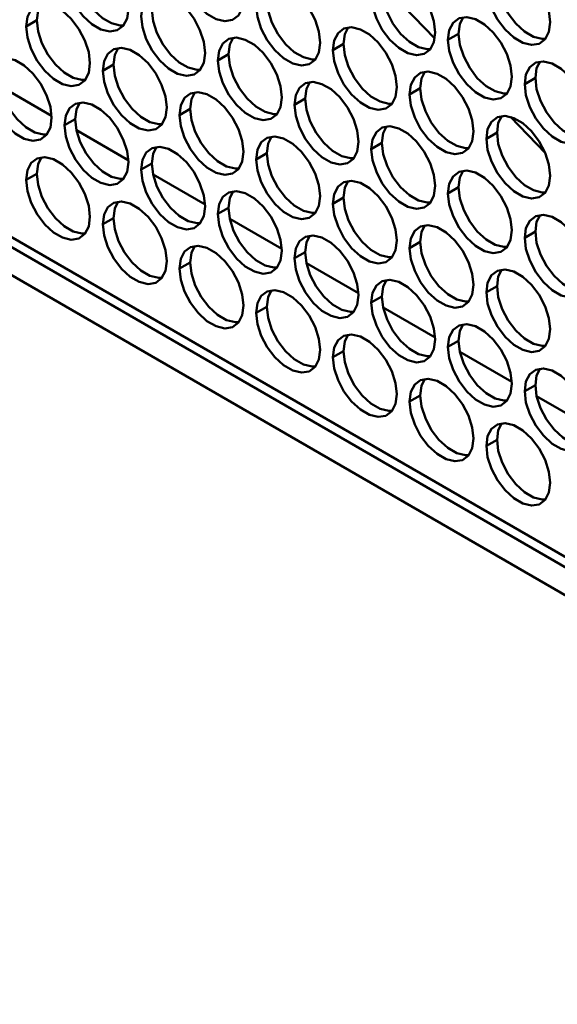
# Model space of a CAD drawing. Units: millimetres. Extents: x 2 to 212, y 2 to 299.
# Drawn here: x 70 to 75, y 42 to 52 of the extents above; entities that cross this region are included whole.
import ezdxf

# ---------------------------------------------------------------- set-up
doc = ezdxf.new("R2010")
doc.units = ezdxf.units.MM

msp = doc.modelspace()

# ---------------------------------------------------------------- linework, layer by layer
at = {"color": 7, "linetype": 'Continuous', "lineweight": 50}
for p, q in [((33.4287, 70.1982), (80.9463, 42.7669)), ((33.4908, 70.0608), (81.0084, 42.6295)), ((34.0003, 69.4883), (82.0768, 41.7343)), ((73.7293, 51.3421), (73.2071, 51.8835)), ((69.6608, 51.4613), (69.7669, 51.5225)), ((73.8611, 51.3277), (73.9671, 51.3889)), ((72.7155, 51.2253), (72.8216, 51.2865)), ((71.57, 51.1229), (71.6761, 51.1841)), ((70.4245, 51.0205), (70.5306, 51.0817)), ((74.6247, 50.8869), (74.7308, 50.9481)), ((69.9149, 50.5712), (69.3976, 50.8698)), ((73.4792, 50.7844), (73.5853, 50.8457)), ((72.3337, 50.682), (72.4398, 50.7432)), ((71.1882, 50.5796), (71.2943, 50.6408)), ((70.0427, 50.4772), (70.1487, 50.5384)), ((74.8302, 50.2006), (74.4823, 50.5614)), ((70.6786, 50.1303), (70.1613, 50.4289)), ((74.2429, 50.3436), (74.349, 50.4048)), ((73.0974, 50.2412), (73.2034, 50.3024)), ((71.9519, 50.1387), (72.0579, 50.2)), ((70.8064, 50.0363), (70.9124, 50.0975)), ((69.6608, 49.9339), (69.7669, 49.9951)), ((71.4423, 49.6895), (70.925, 49.9881)), ((73.8611, 49.8003), (73.9671, 49.8615)), ((72.7155, 49.6979), (72.8216, 49.7591)), ((71.57, 49.5955), (71.6761, 49.6567)), ((70.4245, 49.493), (70.5306, 49.5543)), ((72.2059, 49.2486), (71.6887, 49.5472)), ((74.6247, 49.3594), (74.7308, 49.4207)), ((73.4792, 49.257), (73.5853, 49.3182)), ((72.3337, 49.1546), (72.4398, 49.2158)), ((71.1882, 49.0522), (71.2943, 49.1134)), ((72.9696, 48.8077), (72.4523, 49.1064)), ((74.2429, 48.8162), (74.349, 48.8774)), ((73.0974, 48.7137), (73.2034, 48.775)), ((71.9519, 48.6113), (72.0579, 48.6725)), ((73.7333, 48.3669), (73.216, 48.6655)), ((73.8611, 48.2729), (73.9671, 48.3341)), ((72.7155, 48.1705), (72.8216, 48.2317)), ((74.497, 47.926), (73.9797, 48.2246)), ((74.6247, 47.832), (74.7308, 47.8932)), ((73.4792, 47.7296), (73.5853, 47.7908)), ((75.2606, 47.4852), (74.7434, 47.7838)), ((74.2429, 47.2887), (74.349, 47.35))]:
    msp.add_line(p, q, dxfattribs=at)
at = {"color": 7, "linetype": 'Continuous', "lineweight": 50, "flags": 128}
for points in [[(71.1882, 52.107), (71.2011, 52.2031), (71.2387, 52.2765), (71.298, 52.3213), (71.3742, 52.3339), (71.4611, 52.3132), (71.5517, 52.2609), (71.6386, 52.1813), (71.7148, 52.0807), (71.7741, 51.9675), (71.8117, 51.8506), (71.8246, 51.7396), (71.8117, 51.6436), (71.7741, 51.5701), (71.7148, 51.5253), (71.6386, 51.5128), (71.5517, 51.5335), (71.4611, 51.5858), (71.3742, 51.6654), (71.298, 51.7659), (71.2387, 51.8792), (71.2011, 51.9961), (71.1882, 52.107)], [(70.0427, 52.0046), (70.0556, 52.1007), (70.0932, 52.1741), (70.1525, 52.2189), (70.2287, 52.2314), (70.3156, 52.2107), (70.4062, 52.1585), (70.4931, 52.0788), (70.5693, 51.9783), (70.6286, 51.865), (70.6662, 51.7482), (70.6791, 51.6372), (70.6662, 51.5411), (70.6286, 51.4677), (70.5693, 51.4229), (70.4931, 51.4104), (70.4062, 51.4311), (70.3156, 51.4833), (70.2287, 51.563), (70.1525, 51.6635), (70.0932, 51.7768), (70.0556, 51.8936), (70.0427, 52.0046)], [(70.1487, 52.0658), (70.1616, 51.9549), (70.1993, 51.838), (70.2586, 51.7247), (70.3348, 51.6242), (70.4217, 51.5446), (70.5122, 51.4923), (70.5991, 51.4716), (70.6326, 51.4728)], [(74.2429, 51.871), (74.2558, 51.9671), (74.2934, 52.0405), (74.3527, 52.0853), (74.4289, 52.0979), (74.5158, 52.0772), (74.6064, 52.0249), (74.6933, 51.9452), (74.7695, 51.8447), (74.8288, 51.7314), (74.8664, 51.6146), (74.8793, 51.5036), (74.8664, 51.4075), (74.8288, 51.3341), (74.7695, 51.2893), (74.6933, 51.2768), (74.6064, 51.2975), (74.5158, 51.3497), (74.4289, 51.4294), (74.3527, 51.5299), (74.2934, 51.6432), (74.2558, 51.76), (74.2429, 51.871)], [(73.0974, 51.7686), (73.1103, 51.8647), (73.1479, 51.9381), (73.2072, 51.9829), (73.2834, 51.9954), (73.3703, 51.9747), (73.4609, 51.9224), (73.5478, 51.8428), (73.624, 51.7423), (73.6833, 51.629), (73.7209, 51.5122), (73.7338, 51.4012), (73.7209, 51.3051), (73.6833, 51.2317), (73.624, 51.1869), (73.5478, 51.1743), (73.4609, 51.195), (73.3703, 51.2473), (73.2834, 51.327), (73.2072, 51.4275), (73.1479, 51.5408), (73.1103, 51.6576), (73.0974, 51.7686)], [(74.349, 51.9322), (74.3618, 51.8213), (74.3995, 51.7044), (74.4588, 51.5911), (74.535, 51.4906), (74.6219, 51.411), (74.7124, 51.3587), (74.7993, 51.338), (74.8328, 51.3392)], [(71.9519, 51.6662), (71.9648, 51.7622), (72.0024, 51.8357), (72.0617, 51.8805), (72.1379, 51.893), (72.2248, 51.8723), (72.3153, 51.82), (72.4022, 51.7404), (72.4784, 51.6399), (72.5377, 51.5266), (72.5754, 51.4097), (72.5883, 51.2988), (72.5754, 51.2027), (72.5377, 51.1293), (72.4784, 51.0845), (72.4022, 51.0719), (72.3153, 51.0926), (72.2248, 51.1449), (72.1379, 51.2245), (72.0617, 51.3251), (72.0024, 51.4383), (71.9648, 51.5552), (71.9519, 51.6662)], [(73.2034, 51.8298), (73.2163, 51.7188), (73.254, 51.602), (73.3133, 51.4887), (73.3895, 51.3882), (73.4764, 51.3086), (73.5669, 51.2563), (73.6538, 51.2356), (73.6873, 51.2368)], [(70.8064, 51.5637), (70.8192, 51.6598), (70.8569, 51.7332), (70.9162, 51.778), (70.9924, 51.7906), (71.0793, 51.7699), (71.1698, 51.7176), (71.2567, 51.638), (71.3329, 51.5374), (71.3922, 51.4242), (71.4299, 51.3073), (71.4427, 51.1963), (71.4299, 51.1003), (71.3922, 51.0269), (71.3329, 50.9821), (71.2567, 50.9695), (71.1698, 50.9902), (71.0793, 51.0425), (70.9924, 51.1221), (70.9162, 51.2226), (70.8569, 51.3359), (70.8192, 51.4528), (70.8064, 51.5637)], [(72.0579, 51.7274), (72.0708, 51.6164), (72.1084, 51.4996), (72.1678, 51.3863), (72.2439, 51.2858), (72.3308, 51.2061), (72.4214, 51.1539), (72.5083, 51.1332), (72.5417, 51.1343)], [(69.6608, 51.4613), (69.6737, 51.5574), (69.7114, 51.6308), (69.7707, 51.6756), (69.8469, 51.6882), (69.9338, 51.6675), (70.0243, 51.6152), (70.1112, 51.5356), (70.1874, 51.435), (70.2467, 51.3218), (70.2843, 51.2049), (70.2972, 51.0939), (70.2843, 50.9979), (70.2467, 50.9244), (70.1874, 50.8796), (70.1112, 50.8671), (70.0243, 50.8878), (69.9338, 50.9401), (69.8469, 51.0197), (69.7707, 51.1202), (69.7114, 51.2335), (69.6737, 51.3504), (69.6608, 51.4613)], [(69.8134, 51.687), (69.7798, 51.6186), (69.7669, 51.5225)], [(70.9124, 51.625), (70.9253, 51.514), (70.9629, 51.3971), (71.0222, 51.2839), (71.0984, 51.1833), (71.1853, 51.1037), (71.2759, 51.0514), (71.3628, 51.0307), (71.3962, 51.0319)], [(69.7669, 51.5225), (69.7798, 51.4116), (69.8174, 51.2947), (69.8767, 51.1815), (69.9529, 51.0809), (70.0398, 51.0013), (70.1304, 50.949), (70.2173, 50.9283), (70.2507, 50.9295)], [(73.8611, 51.3277), (73.8739, 51.4238), (73.9116, 51.4972), (73.9709, 51.542), (74.0471, 51.5546), (74.134, 51.5339), (74.2245, 51.4816), (74.3114, 51.402), (74.3876, 51.3014), (74.4469, 51.1881), (74.4846, 51.0713), (74.4974, 50.9603), (74.4846, 50.8642), (74.4469, 50.7908), (74.3876, 50.746), (74.3114, 50.7335), (74.2245, 50.7542), (74.134, 50.8065), (74.0471, 50.8861), (73.9709, 50.9866), (73.9116, 51.0999), (73.8739, 51.2168), (73.8611, 51.3277)], [(74.0136, 51.5534), (73.98, 51.485), (73.9671, 51.3889)], [(72.7155, 51.2253), (72.7284, 51.3214), (72.7661, 51.3948), (72.8254, 51.4396), (72.9016, 51.4522), (72.9885, 51.4315), (73.079, 51.3792), (73.1659, 51.2995), (73.2421, 51.199), (73.3014, 51.0857), (73.339, 50.9689), (73.3519, 50.8579), (73.339, 50.7618), (73.3014, 50.6884), (73.2421, 50.6436), (73.1659, 50.6311), (73.079, 50.6518), (72.9885, 50.704), (72.9016, 50.7837), (72.8254, 50.8842), (72.7661, 50.9975), (72.7284, 51.1143), (72.7155, 51.2253)], [(72.8681, 51.451), (72.8345, 51.3826), (72.8216, 51.2865)], [(71.57, 51.1229), (71.5829, 51.219), (71.6205, 51.2924), (71.6799, 51.3372), (71.756, 51.3497), (71.8429, 51.329), (71.9335, 51.2767), (72.0204, 51.1971), (72.0966, 51.0966), (72.1559, 50.9833), (72.1935, 50.8665), (72.2064, 50.7555), (72.1935, 50.6594), (72.1559, 50.586), (72.0966, 50.5412), (72.0204, 50.5286), (71.9335, 50.5493), (71.8429, 50.6016), (71.756, 50.6813), (71.6799, 50.7818), (71.6205, 50.8951), (71.5829, 51.0119), (71.57, 51.1229)], [(71.7226, 51.3485), (71.689, 51.2802), (71.6761, 51.1841)], [(73.9671, 51.3889), (73.98, 51.278), (74.0176, 51.1611), (74.0769, 51.0478), (74.1531, 50.9473), (74.24, 50.8677), (74.3306, 50.8154), (74.4175, 50.7947), (74.4509, 50.7959)], [(70.4245, 51.0205), (70.4374, 51.1165), (70.475, 51.19), (70.5343, 51.2348), (70.6105, 51.2473), (70.6974, 51.2266), (70.788, 51.1743), (70.8749, 51.0947), (70.9511, 50.9942), (71.0104, 50.8809), (71.048, 50.764), (71.0609, 50.6531), (71.048, 50.557), (71.0104, 50.4836), (70.9511, 50.4388), (70.8749, 50.4262), (70.788, 50.4469), (70.6974, 50.4992), (70.6105, 50.5788), (70.5343, 50.6794), (70.475, 50.7926), (70.4374, 50.9095), (70.4245, 51.0205)], [(70.5771, 51.2461), (70.5435, 51.1778), (70.5306, 51.0817)], [(72.8216, 51.2865), (72.8345, 51.1756), (72.8721, 51.0587), (72.9314, 50.9454), (73.0076, 50.8449), (73.0945, 50.7653), (73.1851, 50.713), (73.272, 50.6923), (73.3054, 50.6935)], [(69.279, 50.918), (69.2919, 51.0141), (69.3295, 51.0875), (69.3888, 51.1323), (69.465, 51.1449), (69.5519, 51.1242), (69.6425, 51.0719), (69.7294, 50.9923), (69.8056, 50.8917), (69.8649, 50.7785), (69.9025, 50.6616), (69.9154, 50.5506), (69.9025, 50.4546), (69.8649, 50.3812), (69.8056, 50.3364), (69.7294, 50.3238), (69.6425, 50.3445), (69.5519, 50.3968), (69.465, 50.4764), (69.3888, 50.5769), (69.3295, 50.6902), (69.2919, 50.8071), (69.279, 50.918)], [(71.6761, 51.1841), (71.689, 51.0731), (71.7266, 50.9563), (71.7859, 50.843), (71.8621, 50.7425), (71.949, 50.6629), (72.0396, 50.6106), (72.1265, 50.5899), (72.1599, 50.5911)], [(70.5306, 51.0817), (70.5435, 50.9707), (70.5811, 50.8539), (70.6404, 50.7406), (70.7166, 50.6401), (70.8035, 50.5604), (70.8941, 50.5082), (70.981, 50.4875), (71.0144, 50.4886)], [(74.6247, 50.8869), (74.6376, 50.9829), (74.6752, 51.0563), (74.7346, 51.1011), (74.8107, 51.1137), (74.8976, 51.093), (74.9882, 51.0407), (75.0751, 50.9611), (75.1513, 50.8606), (75.2106, 50.7473), (75.2482, 50.6304), (75.2611, 50.5195), (75.2482, 50.4234), (75.2106, 50.35), (75.1513, 50.3052), (75.0751, 50.2926), (74.9882, 50.3133), (74.8976, 50.3656), (74.8107, 50.4452), (74.7346, 50.5458), (74.6752, 50.659), (74.6376, 50.7759), (74.6247, 50.8869)], [(74.7773, 51.1125), (74.7437, 51.0442), (74.7308, 50.9481)], [(69.3851, 50.9793), (69.398, 50.8683), (69.4356, 50.7514), (69.4949, 50.6382), (69.5711, 50.5376), (69.658, 50.458), (69.7485, 50.4057), (69.8354, 50.385), (69.8689, 50.3862)], [(73.4792, 50.7844), (73.4921, 50.8805), (73.5297, 50.9539), (73.589, 50.9987), (73.6652, 51.0113), (73.7521, 50.9906), (73.8427, 50.9383), (73.9296, 50.8587), (74.0058, 50.7581), (74.0651, 50.6449), (74.1027, 50.528), (74.1156, 50.4171), (74.1027, 50.321), (74.0651, 50.2476), (74.0058, 50.2028), (73.9296, 50.1902), (73.8427, 50.2109), (73.7521, 50.2632), (73.6652, 50.3428), (73.589, 50.4433), (73.5297, 50.5566), (73.4921, 50.6735), (73.4792, 50.7844)], [(73.6318, 51.0101), (73.5982, 50.9417), (73.5853, 50.8457)], [(74.7308, 50.9481), (74.7437, 50.8371), (74.7813, 50.7203), (74.8406, 50.607), (74.9168, 50.5065), (75.0037, 50.4268), (75.0943, 50.3745), (75.1812, 50.3538), (75.2146, 50.355)], [(72.3337, 50.682), (72.3466, 50.7781), (72.3842, 50.8515), (72.4435, 50.8963), (72.5197, 50.9089), (72.6066, 50.8882), (72.6972, 50.8359), (72.7841, 50.7563), (72.8603, 50.6557), (72.9196, 50.5424), (72.9572, 50.4256), (72.9701, 50.3146), (72.9572, 50.2185), (72.9196, 50.1451), (72.8603, 50.1003), (72.7841, 50.0878), (72.6972, 50.1085), (72.6066, 50.1608), (72.5197, 50.2404), (72.4435, 50.3409), (72.3842, 50.4542), (72.3466, 50.5711), (72.3337, 50.682)], [(72.4863, 50.9077), (72.4527, 50.8393), (72.4398, 50.7432)], [(73.5853, 50.8457), (73.5982, 50.7347), (73.6358, 50.6179), (73.6951, 50.5046), (73.7713, 50.404), (73.8582, 50.3244), (73.9488, 50.2721), (74.0357, 50.2514), (74.0691, 50.2526)], [(71.1882, 50.5796), (71.2011, 50.6757), (71.2387, 50.7491), (71.298, 50.7939), (71.3742, 50.8065), (71.4611, 50.7858), (71.5517, 50.7335), (71.6386, 50.6538), (71.7148, 50.5533), (71.7741, 50.44), (71.8117, 50.3232), (71.8246, 50.2122), (71.8117, 50.1161), (71.7741, 50.0427), (71.7148, 49.9979), (71.6386, 49.9854), (71.5517, 50.0061), (71.4611, 50.0583), (71.3742, 50.138), (71.298, 50.2385), (71.2387, 50.3518), (71.2011, 50.4686), (71.1882, 50.5796)], [(71.3408, 50.8053), (71.3071, 50.7369), (71.2943, 50.6408)], [(72.4398, 50.7432), (72.4527, 50.6323), (72.4903, 50.5154), (72.5496, 50.4021), (72.6258, 50.3016), (72.7127, 50.222), (72.8033, 50.1697), (72.8902, 50.149), (72.9236, 50.1502)], [(70.0427, 50.4772), (70.0556, 50.5733), (70.0932, 50.6467), (70.1525, 50.6915), (70.2287, 50.704), (70.3156, 50.6833), (70.4062, 50.631), (70.4931, 50.5514), (70.5693, 50.4509), (70.6286, 50.3376), (70.6662, 50.2208), (70.6791, 50.1098), (70.6662, 50.0137), (70.6286, 49.9403), (70.5693, 49.8955), (70.4931, 49.8829), (70.4062, 49.9036), (70.3156, 49.9559), (70.2287, 50.0356), (70.1525, 50.1361), (70.0932, 50.2494), (70.0556, 50.3662), (70.0427, 50.4772)], [(70.1953, 50.7028), (70.1616, 50.6345), (70.1487, 50.5384)], [(71.2943, 50.6408), (71.3071, 50.5299), (71.3448, 50.413), (71.4041, 50.2997), (71.4803, 50.1992), (71.5672, 50.1196), (71.6577, 50.0673), (71.7446, 50.0466), (71.7781, 50.0478)], [(70.1487, 50.5384), (70.1616, 50.4274), (70.1993, 50.3106), (70.2586, 50.1973), (70.3348, 50.0968), (70.4217, 50.0171), (70.5122, 49.9649), (70.5991, 49.9442), (70.6326, 49.9454)], [(74.2429, 50.3436), (74.2558, 50.4397), (74.2934, 50.5131), (74.3527, 50.5579), (74.4289, 50.5704), (74.5158, 50.5497), (74.6064, 50.4974), (74.6933, 50.4178), (74.7695, 50.3173), (74.8288, 50.204), (74.8664, 50.0872), (74.8793, 49.9762), (74.8664, 49.8801), (74.8288, 49.8067), (74.7695, 49.7619), (74.6933, 49.7493), (74.6064, 49.77), (74.5158, 49.8223), (74.4289, 49.902), (74.3527, 50.0025), (74.2934, 50.1158), (74.2558, 50.2326), (74.2429, 50.3436)], [(74.3955, 50.5692), (74.3618, 50.5009), (74.349, 50.4048)], [(73.0974, 50.2412), (73.1103, 50.3372), (73.1479, 50.4106), (73.2072, 50.4554), (73.2834, 50.468), (73.3703, 50.4473), (73.4609, 50.395), (73.5478, 50.3154), (73.624, 50.2149), (73.6833, 50.1016), (73.7209, 49.9847), (73.7338, 49.8738), (73.7209, 49.7777), (73.6833, 49.7043), (73.624, 49.6595), (73.5478, 49.6469), (73.4609, 49.6676), (73.3703, 49.7199), (73.2834, 49.7995), (73.2072, 49.9001), (73.1479, 50.0133), (73.1103, 50.1302), (73.0974, 50.2412)], [(73.25, 50.4668), (73.2163, 50.3985), (73.2034, 50.3024)], [(71.9519, 50.1387), (71.9648, 50.2348), (72.0024, 50.3082), (72.0617, 50.353), (72.1379, 50.3656), (72.2248, 50.3449), (72.3153, 50.2926), (72.4022, 50.213), (72.4784, 50.1124), (72.5377, 49.9992), (72.5754, 49.8823), (72.5883, 49.7714), (72.5754, 49.6753), (72.5377, 49.6019), (72.4784, 49.5571), (72.4022, 49.5445), (72.3153, 49.5652), (72.2248, 49.6175), (72.1379, 49.6971), (72.0617, 49.7976), (72.0024, 49.9109), (71.9648, 50.0278), (71.9519, 50.1387)], [(72.1045, 50.3644), (72.0708, 50.296), (72.0579, 50.2)], [(74.349, 50.4048), (74.3618, 50.2938), (74.3995, 50.177), (74.4588, 50.0637), (74.535, 49.9632), (74.6219, 49.8836), (74.7124, 49.8313), (74.7993, 49.8106), (74.8328, 49.8118)], [(70.8064, 50.0363), (70.8192, 50.1324), (70.8569, 50.2058), (70.9162, 50.2506), (70.9924, 50.2632), (71.0793, 50.2425), (71.1698, 50.1902), (71.2567, 50.1106), (71.3329, 50.01), (71.3922, 49.8967), (71.4299, 49.7799), (71.4427, 49.6689), (71.4299, 49.5728), (71.3922, 49.4994), (71.3329, 49.4546), (71.2567, 49.4421), (71.1698, 49.4628), (71.0793, 49.5151), (70.9924, 49.5947), (70.9162, 49.6952), (70.8569, 49.8085), (70.8192, 49.9254), (70.8064, 50.0363)], [(70.9589, 50.262), (70.9253, 50.1936), (70.9124, 50.0975)], [(73.2034, 50.3024), (73.2163, 50.1914), (73.254, 50.0746), (73.3133, 49.9613), (73.3895, 49.8608), (73.4764, 49.7811), (73.5669, 49.7288), (73.6538, 49.7081), (73.6873, 49.7093)], [(69.6608, 49.9339), (69.6737, 50.03), (69.7114, 50.1034), (69.7707, 50.1482), (69.8469, 50.1608), (69.9338, 50.1401), (70.0243, 50.0878), (70.1112, 50.0081), (70.1874, 49.9076), (70.2467, 49.7943), (70.2843, 49.6775), (70.2972, 49.5665), (70.2843, 49.4704), (70.2467, 49.397), (70.1874, 49.3522), (70.1112, 49.3397), (70.0243, 49.3604), (69.9338, 49.4126), (69.8469, 49.4923), (69.7707, 49.5928), (69.7114, 49.7061), (69.6737, 49.8229), (69.6608, 49.9339)], [(69.8134, 50.1596), (69.7798, 50.0912), (69.7669, 49.9951)], [(72.0579, 50.2), (72.0708, 50.089), (72.1084, 49.9722), (72.1678, 49.8589), (72.2439, 49.7583), (72.3308, 49.6787), (72.4214, 49.6264), (72.5083, 49.6057), (72.5417, 49.6069)], [(70.9124, 50.0975), (70.9253, 49.9866), (70.9629, 49.8697), (71.0222, 49.7564), (71.0984, 49.6559), (71.1853, 49.5763), (71.2759, 49.524), (71.3628, 49.5033), (71.3962, 49.5045)], [(69.7669, 49.9951), (69.7798, 49.8842), (69.8174, 49.7673), (69.8767, 49.654), (69.9529, 49.5535), (70.0398, 49.4739), (70.1304, 49.4216), (70.2173, 49.4009), (70.2507, 49.4021)], [(73.8611, 49.8003), (73.8739, 49.8964), (73.9116, 49.9698), (73.9709, 50.0146), (74.0471, 50.0271), (74.134, 50.0064), (74.2245, 49.9542), (74.3114, 49.8745), (74.3876, 49.774), (74.4469, 49.6607), (74.4846, 49.5439), (74.4974, 49.4329), (74.4846, 49.3368), (74.4469, 49.2634), (74.3876, 49.2186), (74.3114, 49.2061), (74.2245, 49.2268), (74.134, 49.279), (74.0471, 49.3587), (73.9709, 49.4592), (73.9116, 49.5725), (73.8739, 49.6893), (73.8611, 49.8003)], [(74.0136, 50.026), (73.98, 49.9576), (73.9671, 49.8615)], [(72.7155, 49.6979), (72.7284, 49.794), (72.7661, 49.8674), (72.8254, 49.9122), (72.9016, 49.9247), (72.9885, 49.904), (73.079, 49.8517), (73.1659, 49.7721), (73.2421, 49.6716), (73.3014, 49.5583), (73.339, 49.4415), (73.3519, 49.3305), (73.339, 49.2344), (73.3014, 49.161), (73.2421, 49.1162), (73.1659, 49.1036), (73.079, 49.1243), (72.9885, 49.1766), (72.9016, 49.2563), (72.8254, 49.3568), (72.7661, 49.4701), (72.7284, 49.5869), (72.7155, 49.6979)], [(72.8681, 49.9235), (72.8345, 49.8552), (72.8216, 49.7591)], [(73.9671, 49.8615), (73.98, 49.7506), (74.0176, 49.6337), (74.0769, 49.5204), (74.1531, 49.4199), (74.24, 49.3403), (74.3306, 49.288), (74.4175, 49.2673), (74.4509, 49.2685)], [(71.57, 49.5955), (71.5829, 49.6915), (71.6205, 49.7649), (71.6799, 49.8097), (71.756, 49.8223), (71.8429, 49.8016), (71.9335, 49.7493), (72.0204, 49.6697), (72.0966, 49.5692), (72.1559, 49.4559), (72.1935, 49.339), (72.2064, 49.2281), (72.1935, 49.132), (72.1559, 49.0586), (72.0966, 49.0138), (72.0204, 49.0012), (71.9335, 49.0219), (71.8429, 49.0742), (71.756, 49.1538), (71.6799, 49.2544), (71.6205, 49.3676), (71.5829, 49.4845), (71.57, 49.5955)], [(71.7226, 49.8211), (71.689, 49.7528), (71.6761, 49.6567)], [(72.8216, 49.7591), (72.8345, 49.6481), (72.8721, 49.5313), (72.9314, 49.418), (73.0076, 49.3175), (73.0945, 49.2379), (73.1851, 49.1856), (73.272, 49.1649), (73.3054, 49.1661)], [(70.4245, 49.493), (70.4374, 49.5891), (70.475, 49.6625), (70.5343, 49.7073), (70.6105, 49.7199), (70.6974, 49.6992), (70.788, 49.6469), (70.8749, 49.5673), (70.9511, 49.4667), (71.0104, 49.3535), (71.048, 49.2366), (71.0609, 49.1257), (71.048, 49.0296), (71.0104, 48.9562), (70.9511, 48.9114), (70.8749, 48.8988), (70.788, 48.9195), (70.6974, 48.9718), (70.6105, 49.0514), (70.5343, 49.1519), (70.475, 49.2652), (70.4374, 49.3821), (70.4245, 49.493)], [(70.5771, 49.7187), (70.5435, 49.6503), (70.5306, 49.5543)], [(71.6761, 49.6567), (71.689, 49.5457), (71.7266, 49.4289), (71.7859, 49.3156), (71.8621, 49.2151), (71.949, 49.1354), (72.0396, 49.0831), (72.1265, 49.0624), (72.1599, 49.0636)], [(74.6247, 49.3594), (74.6376, 49.4555), (74.6752, 49.5289), (74.7346, 49.5737), (74.8107, 49.5863), (74.8976, 49.5656), (74.9882, 49.5133), (75.0751, 49.4337), (75.1513, 49.3331), (75.2106, 49.2199), (75.2482, 49.103), (75.2611, 48.992), (75.2482, 48.896), (75.2106, 48.8226), (75.1513, 48.7778), (75.0751, 48.7652), (74.9882, 48.7859), (74.8976, 48.8382), (74.8107, 48.9178), (74.7346, 49.0183), (74.6752, 49.1316), (74.6376, 49.2485), (74.6247, 49.3594)], [(74.7773, 49.5851), (74.7437, 49.5167), (74.7308, 49.4207)], [(70.5306, 49.5543), (70.5435, 49.4433), (70.5811, 49.3265), (70.6404, 49.2132), (70.7166, 49.1126), (70.8035, 49.033), (70.8941, 48.9807), (70.981, 48.96), (71.0144, 48.9612)], [(73.4792, 49.257), (73.4921, 49.3531), (73.5297, 49.4265), (73.589, 49.4713), (73.6652, 49.4839), (73.7521, 49.4632), (73.8427, 49.4109), (73.9296, 49.3313), (74.0058, 49.2307), (74.0651, 49.1174), (74.1027, 49.0006), (74.1156, 48.8896), (74.1027, 48.7936), (74.0651, 48.7201), (74.0058, 48.6753), (73.9296, 48.6628), (73.8427, 48.6835), (73.7521, 48.7358), (73.6652, 48.8154), (73.589, 48.9159), (73.5297, 49.0292), (73.4921, 49.1461), (73.4792, 49.257)], [(73.6318, 49.4827), (73.5982, 49.4143), (73.5853, 49.3182)], [(72.3337, 49.1546), (72.3466, 49.2507), (72.3842, 49.3241), (72.4435, 49.3689), (72.5197, 49.3814), (72.6066, 49.3607), (72.6972, 49.3085), (72.7841, 49.2288), (72.8603, 49.1283), (72.9196, 49.015), (72.9572, 48.8982), (72.9701, 48.7872), (72.9572, 48.6911), (72.9196, 48.6177), (72.8603, 48.5729), (72.7841, 48.5604), (72.6972, 48.5811), (72.6066, 48.6333), (72.5197, 48.713), (72.4435, 48.8135), (72.3842, 48.9268), (72.3466, 49.0436), (72.3337, 49.1546)], [(72.4863, 49.3803), (72.4527, 49.3119), (72.4398, 49.2158)], [(74.7308, 49.4207), (74.7437, 49.3097), (74.7813, 49.1928), (74.8406, 49.0796), (74.9168, 48.979), (75.0037, 48.8994), (75.0943, 48.8471), (75.1812, 48.8264), (75.2146, 48.8276)], [(71.1882, 49.0522), (71.2011, 49.1483), (71.2387, 49.2217), (71.298, 49.2665), (71.3742, 49.279), (71.4611, 49.2583), (71.5517, 49.206), (71.6386, 49.1264), (71.7148, 49.0259), (71.7741, 48.9126), (71.8117, 48.7958), (71.8246, 48.6848), (71.8117, 48.5887), (71.7741, 48.5153), (71.7148, 48.4705), (71.6386, 48.4579), (71.5517, 48.4786), (71.4611, 48.5309), (71.3742, 48.6106), (71.298, 48.7111), (71.2387, 48.8244), (71.2011, 48.9412), (71.1882, 49.0522)], [(71.3408, 49.2778), (71.3071, 49.2095), (71.2943, 49.1134)], [(73.5853, 49.3182), (73.5982, 49.2073), (73.6358, 49.0904), (73.6951, 48.9772), (73.7713, 48.8766), (73.8582, 48.797), (73.9488, 48.7447), (74.0357, 48.724), (74.0691, 48.7252)], [(72.4398, 49.2158), (72.4527, 49.1049), (72.4903, 48.988), (72.5496, 48.8747), (72.6258, 48.7742), (72.7127, 48.6946), (72.8033, 48.6423), (72.8902, 48.6216), (72.9236, 48.6228)], [(71.2943, 49.1134), (71.3071, 49.0024), (71.3448, 48.8856), (71.4041, 48.7723), (71.4803, 48.6718), (71.5672, 48.5922), (71.6577, 48.5399), (71.7446, 48.5192), (71.7781, 48.5204)], [(74.2429, 48.8162), (74.2558, 48.9122), (74.2934, 48.9857), (74.3527, 49.0305), (74.4289, 49.043), (74.5158, 49.0223), (74.6064, 48.97), (74.6933, 48.8904), (74.7695, 48.7899), (74.8288, 48.6766), (74.8664, 48.5597), (74.8793, 48.4488), (74.8664, 48.3527), (74.8288, 48.2793), (74.7695, 48.2345), (74.6933, 48.2219), (74.6064, 48.2426), (74.5158, 48.2949), (74.4289, 48.3745), (74.3527, 48.4751), (74.2934, 48.5883), (74.2558, 48.7052), (74.2429, 48.8162)], [(74.3955, 49.0418), (74.3618, 48.9735), (74.349, 48.8774)], [(73.0974, 48.7137), (73.1103, 48.8098), (73.1479, 48.8832), (73.2072, 48.928), (73.2834, 48.9406), (73.3703, 48.9199), (73.4609, 48.8676), (73.5478, 48.788), (73.624, 48.6874), (73.6833, 48.5742), (73.7209, 48.4573), (73.7338, 48.3463), (73.7209, 48.2503), (73.6833, 48.1769), (73.624, 48.1321), (73.5478, 48.1195), (73.4609, 48.1402), (73.3703, 48.1925), (73.2834, 48.2721), (73.2072, 48.3726), (73.1479, 48.4859), (73.1103, 48.6028), (73.0974, 48.7137)], [(73.25, 48.9394), (73.2163, 48.871), (73.2034, 48.775)], [(74.349, 48.8774), (74.3618, 48.7664), (74.3995, 48.6496), (74.4588, 48.5363), (74.535, 48.4358), (74.6219, 48.3561), (74.7124, 48.3039), (74.7993, 48.2831), (74.8328, 48.2843)], [(71.9519, 48.6113), (71.9648, 48.7074), (72.0024, 48.7808), (72.0617, 48.8256), (72.1379, 48.8382), (72.2248, 48.8175), (72.3153, 48.7652), (72.4022, 48.6856), (72.4784, 48.585), (72.5377, 48.4717), (72.5754, 48.3549), (72.5883, 48.2439), (72.5754, 48.1479), (72.5377, 48.0744), (72.4784, 48.0296), (72.4022, 48.0171), (72.3153, 48.0378), (72.2248, 48.0901), (72.1379, 48.1697), (72.0617, 48.2702), (72.0024, 48.3835), (71.9648, 48.5004), (71.9519, 48.6113)], [(72.1045, 48.837), (72.0708, 48.7686), (72.0579, 48.6725)], [(73.2034, 48.775), (73.2163, 48.664), (73.254, 48.5471), (73.3133, 48.4339), (73.3895, 48.3333), (73.4764, 48.2537), (73.5669, 48.2014), (73.6538, 48.1807), (73.6873, 48.1819)], [(72.0579, 48.6725), (72.0708, 48.5616), (72.1084, 48.4447), (72.1678, 48.3315), (72.2439, 48.2309), (72.3308, 48.1513), (72.4214, 48.099), (72.5083, 48.0783), (72.5417, 48.0795)], [(73.8611, 48.2729), (73.8739, 48.369), (73.9116, 48.4424), (73.9709, 48.4872), (74.0471, 48.4997), (74.134, 48.479), (74.2245, 48.4267), (74.3114, 48.3471), (74.3876, 48.2466), (74.4469, 48.1333), (74.4846, 48.0164), (74.4974, 47.9055), (74.4846, 47.8094), (74.4469, 47.736), (74.3876, 47.6912), (74.3114, 47.6786), (74.2245, 47.6993), (74.134, 47.7516), (74.0471, 47.8312), (73.9709, 47.9318), (73.9116, 48.0451), (73.8739, 48.1619), (73.8611, 48.2729)], [(74.0136, 48.4985), (73.98, 48.4302), (73.9671, 48.3341)], [(72.7155, 48.1705), (72.7284, 48.2665), (72.7661, 48.34), (72.8254, 48.3848), (72.9016, 48.3973), (72.9885, 48.3766), (73.079, 48.3243), (73.1659, 48.2447), (73.2421, 48.1442), (73.3014, 48.0309), (73.339, 47.914), (73.3519, 47.8031), (73.339, 47.707), (73.3014, 47.6336), (73.2421, 47.5888), (73.1659, 47.5762), (73.079, 47.5969), (72.9885, 47.6492), (72.9016, 47.7288), (72.8254, 47.8294), (72.7661, 47.9426), (72.7284, 48.0595), (72.7155, 48.1705)], [(72.8681, 48.3961), (72.8345, 48.3278), (72.8216, 48.2317)], [(73.9671, 48.3341), (73.98, 48.2231), (74.0176, 48.1063), (74.0769, 47.993), (74.1531, 47.8925), (74.24, 47.8128), (74.3306, 47.7606), (74.4175, 47.7399), (74.4509, 47.7411)], [(72.8216, 48.2317), (72.8345, 48.1207), (72.8721, 48.0039), (72.9314, 47.8906), (73.0076, 47.7901), (73.0945, 47.7104), (73.1851, 47.6582), (73.272, 47.6374), (73.3054, 47.6386)], [(74.6247, 47.832), (74.6376, 47.9281), (74.6752, 48.0015), (74.7346, 48.0463), (74.8107, 48.0589), (74.8976, 48.0382), (74.9882, 47.9859), (75.0751, 47.9062), (75.1513, 47.8057), (75.2106, 47.6924), (75.2482, 47.5756), (75.2611, 47.4646), (75.2482, 47.3685), (75.2106, 47.2951), (75.1513, 47.2503), (75.0751, 47.2378), (74.9882, 47.2585), (74.8976, 47.3108), (74.8107, 47.3904), (74.7346, 47.4909), (74.6752, 47.6042), (74.6376, 47.721), (74.6247, 47.832)], [(74.7773, 48.0577), (74.7437, 47.9893), (74.7308, 47.8932)], [(73.4792, 47.7296), (73.4921, 47.8257), (73.5297, 47.8991), (73.589, 47.9439), (73.6652, 47.9565), (73.7521, 47.9357), (73.8427, 47.8835), (73.9296, 47.8038), (74.0058, 47.7033), (74.0651, 47.59), (74.1027, 47.4732), (74.1156, 47.3622), (74.1027, 47.2661), (74.0651, 47.1927), (74.0058, 47.1479), (73.9296, 47.1354), (73.8427, 47.1561), (73.7521, 47.2083), (73.6652, 47.288), (73.589, 47.3885), (73.5297, 47.5018), (73.4921, 47.6186), (73.4792, 47.7296)], [(73.6318, 47.9553), (73.5982, 47.8869), (73.5853, 47.7908)], [(74.7308, 47.8932), (74.7437, 47.7823), (74.7813, 47.6654), (74.8406, 47.5521), (74.9168, 47.4516), (75.0037, 47.372), (75.0943, 47.3197), (75.1812, 47.299), (75.2146, 47.3002)], [(73.5853, 47.7908), (73.5982, 47.6799), (73.6358, 47.563), (73.6951, 47.4497), (73.7713, 47.3492), (73.8582, 47.2696), (73.9488, 47.2173), (74.0357, 47.1966), (74.0691, 47.1978)], [(74.2429, 47.2887), (74.2558, 47.3848), (74.2934, 47.4582), (74.3527, 47.503), (74.4289, 47.5156), (74.5158, 47.4949), (74.6064, 47.4426), (74.6933, 47.363), (74.7695, 47.2624), (74.8288, 47.1492), (74.8664, 47.0323), (74.8793, 46.9214), (74.8664, 46.8253), (74.8288, 46.7519), (74.7695, 46.7071), (74.6933, 46.6945), (74.6064, 46.7152), (74.5158, 46.7675), (74.4289, 46.8471), (74.3527, 46.9476), (74.2934, 47.0609), (74.2558, 47.1778), (74.2429, 47.2887)], [(74.3955, 47.5144), (74.3618, 47.446), (74.349, 47.35)], [(74.349, 47.35), (74.3618, 47.239), (74.3995, 47.1222), (74.4588, 47.0089), (74.535, 46.9083), (74.6219, 46.8287), (74.7124, 46.7764), (74.7993, 46.7557), (74.8328, 46.7569)]]:
    msp.add_lwpolyline(points, dxfattribs=at)

doc.saveas('drawing.dxf')
